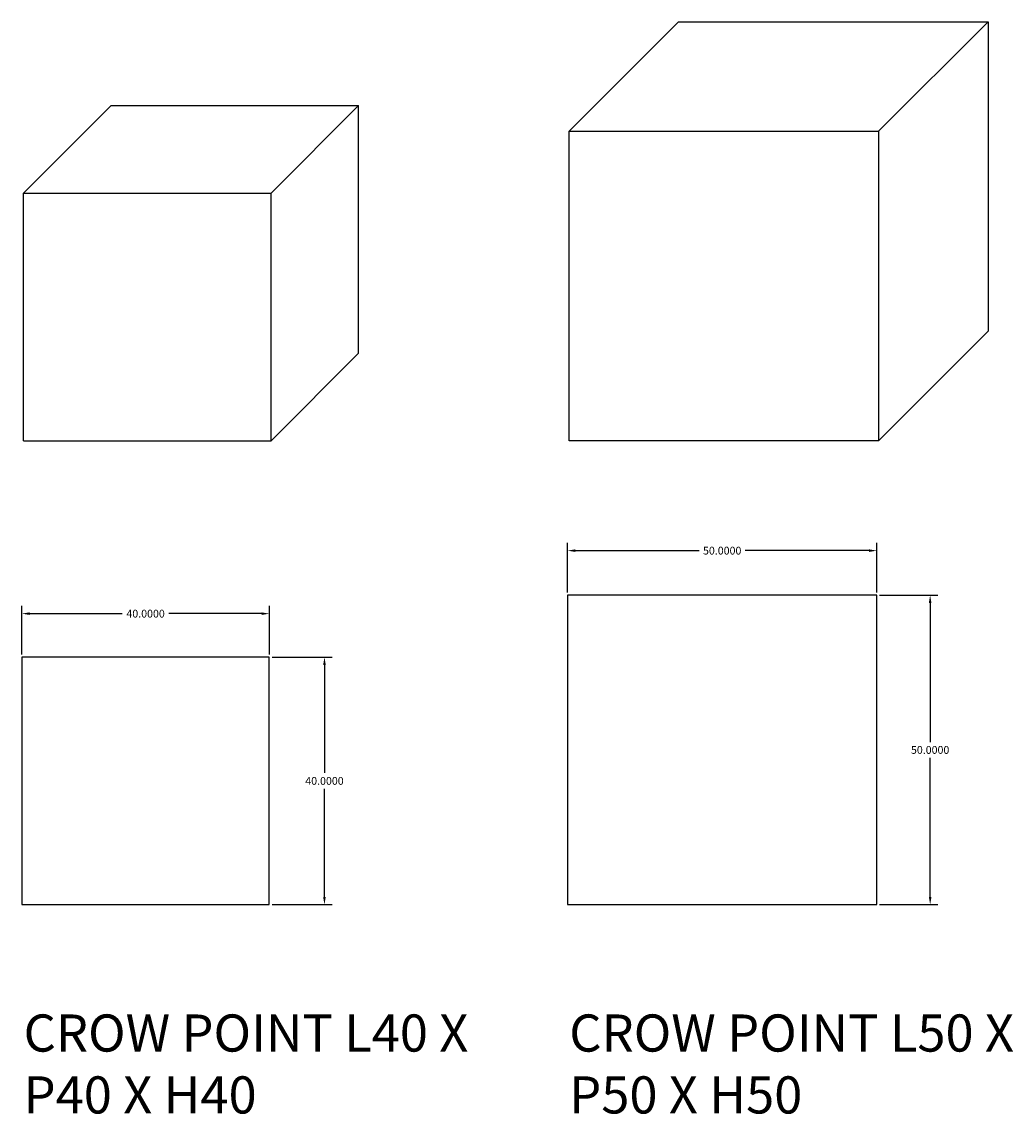
# Model space of a CAD drawing. Units: inches. Extents: x 13 to 174, y -20 to 156.
import ezdxf

# ---------------------------------------------------------------- set-up
doc = ezdxf.new("R2010")
doc.units = ezdxf.units.IN
doc.header["$MEASUREMENT"] = 0
doc.styles.get("Standard").update_dxf_attribs({"font": 'arial.ttf'})
doc.dimstyles.get("Standard").update_dxf_attribs({"dimtxt": 0.18, "dimasz": 0.18, "dimexe": 0.18, "dimexo": 0.0625, "dimgap": 0.09, "dimtad": 0, "dimtih": 1, "dimtoh": 1, "dimdec": 4, "dimzin": 0, "dimdsep": 46, "dimtxsty": 'Standard', "dimcen": 0.09, "dimadec": 0, "dimazin": 0, "dimtfac": 1, "dimtdec": 4, "dimtofl": 0, "dimtmove": 0, "dimatfit": 3, "dimfxl": 1, "dimtolj": 1, "dimtzin": 0, "dimarcsym": 0})

# ---------------------------------------------------------------- blocks, each defined once
blk = doc.blocks.new('*D1')
at = {"color": 0, "lineweight": -2, "transparency": 16777216}
for p, q in [((13.3, 54.09), (13.3, 61.93)), ((53.3, 54.09), (53.3, 61.93)), ((14.56, 60.67), (29.54, 60.67)), ((52.04, 60.67), (37.06, 60.67))]:
    blk.add_line(p, q, dxfattribs=at)
at = {"color": 0, "transparency": 16777216}
for points in [[(14.56, 60.88), (14.56, 60.46), (13.3, 60.67)], [(52.04, 60.88), (52.04, 60.46), (53.3, 60.67)]]:
    blk.add_solid(points, dxfattribs=at)
at = {"layer": 'Defpoints', "color": 0, "transparency": 16777216}
for p in [(53.3, 60.67), (13.3, 53.65), (53.3, 53.65)]:
    blk.add_point(p, dxfattribs=at)
at = {"color": 0, "transparency": 16777216, "insert": (33.3, 60.67), "char_height": 1.26, "attachment_point": 5}
blk.add_mtext('\\A1;40.0000', dxfattribs=at)
blk = doc.blocks.new('*D2')
at = {"color": 0, "lineweight": -2, "transparency": 16777216}
for p, q in [((101.49, 64.09), (101.49, 72.11)), ((102.75, 70.85), (122.76, 70.85)), ((150.23, 70.85), (130.22, 70.85)), ((151.49, 64.09), (151.49, 72.11))]:
    blk.add_line(p, q, dxfattribs=at)
at = {"color": 0, "transparency": 16777216}
for points in [[(102.75, 71.06), (102.75, 70.64), (101.49, 70.85)], [(150.23, 71.06), (150.23, 70.64), (151.49, 70.85)]]:
    blk.add_solid(points, dxfattribs=at)
at = {"layer": 'Defpoints', "color": 0, "transparency": 16777216}
for p in [(151.49, 70.85), (101.49, 63.65), (151.49, 63.65)]:
    blk.add_point(p, dxfattribs=at)
at = {"color": 0, "transparency": 16777216, "insert": (126.49, 70.85), "char_height": 1.26, "attachment_point": 5}
blk.add_mtext('\\A1;50.0000', dxfattribs=at)
blk = doc.blocks.new('*D3')
at = {"color": 0, "lineweight": -2, "transparency": 16777216}
for p, q in [((53.74, 53.65), (63.47, 53.65)), ((62.21, 52.39), (62.21, 34.93)), ((62.21, 14.91), (62.21, 32.38)), ((53.74, 13.65), (63.47, 13.65))]:
    blk.add_line(p, q, dxfattribs=at)
at = {"color": 0, "transparency": 16777216}
for points in [[(62, 52.39), (62.42, 52.39), (62.21, 53.65)], [(62, 14.91), (62.42, 14.91), (62.21, 13.65)]]:
    blk.add_solid(points, dxfattribs=at)
at = {"layer": 'Defpoints', "color": 0, "transparency": 16777216}
for p in [(53.3, 53.65), (53.3, 13.65), (62.21, 13.65)]:
    blk.add_point(p, dxfattribs=at)
at = {"color": 0, "transparency": 16777216, "insert": (62.21, 33.65), "char_height": 1.26, "attachment_point": 5}
blk.add_mtext('\\A1;40.0000', dxfattribs=at)
blk = doc.blocks.new('*D4')
at = {"color": 0, "lineweight": -2, "transparency": 16777216}
for p, q in [((151.93, 63.65), (161.36, 63.65)), ((160.1, 62.39), (160.1, 39.93)), ((160.1, 14.91), (160.1, 37.38)), ((151.93, 13.65), (161.36, 13.65))]:
    blk.add_line(p, q, dxfattribs=at)
at = {"color": 0, "transparency": 16777216}
for points in [[(159.89, 62.39), (160.31, 62.39), (160.1, 63.65)], [(159.89, 14.91), (160.31, 14.91), (160.1, 13.65)]]:
    blk.add_solid(points, dxfattribs=at)
at = {"layer": 'Defpoints', "color": 0, "transparency": 16777216}
for p in [(151.49, 63.65), (151.49, 13.65), (160.1, 13.65)]:
    blk.add_point(p, dxfattribs=at)
at = {"color": 0, "transparency": 16777216, "insert": (160.1, 38.65), "char_height": 1.26, "attachment_point": 5}
blk.add_mtext('\\A1;50.0000', dxfattribs=at)

msp = doc.modelspace()

# ---------------------------------------------------------------- linework, layer by layer
for p, q in [((101.77733, 138.61447), (119.455, 156.29214)), ((151.77733, 138.61447), (169.455, 156.29214)), ((13.58695, 128.61447), (27.72909, 142.7566)), ((53.58695, 128.61447), (67.72909, 142.7566)), ((67.72909, 102.7566), (67.72909, 142.7566)), ((101.77733, 88.61447), (101.77733, 138.61447)), ((13.58695, 88.61447), (13.58695, 128.61447)), ((53.58695, 88.61447), (53.58695, 128.61447)), ((151.77733, 88.61447), (169.455, 106.29214)), ((53.58695, 88.61447), (67.72909, 102.7566))]:
    msp.add_line(p, q)
for points in [[(119.455, 156.29214), (169.455, 156.29214), (169.455, 106.29214)], [(27.72909, 142.7566), (67.72909, 142.7566)], [(101.77733, 138.61447), (151.77733, 138.61447), (151.77733, 88.61447), (101.77733, 88.61447)], [(13.58695, 128.61447), (53.58695, 128.61447)], [(13.58695, 88.61447), (53.58695, 88.61447)], [(13.29873, 13.65497), (53.29873, 13.65497), (53.29873, 53.65497), (13.29873, 53.65497), (13.29873, 13.65497)]]:
    msp.add_lwpolyline(points)
msp.add_lwpolyline([(101.48911, 13.65497), (151.48911, 13.65497), (151.48911, 63.65497), (101.48911, 63.65497)], close=True)

# ---------------------------------------------------------------- texts
at = {"char_height": 6, "attachment_point": 1}
for s, insert in [('CROW POINT L40 X P40 X H40', (13.58041, -4.09068)), ('CROW POINT L50 X P50 X H50', (101.77078, -4.09068))]:
    msp.add_mtext_dynamic_manual_height_columns(s, width=75.8902732, gutter_width=1, heights=[0], dxfattribs=dict(at, insert=insert))

# ---------------------------------------------------------------- dimensions: what is measured, and where the dimension line sits
for base, p1, p2, picture, middle in [((151.48911, 70.84582), (101.48911, 63.65497), (151.48911, 63.65497), '*D2', (126.48911, 70.84582)), ((53.29873, 60.66582), (13.29873, 53.65497), (53.29873, 53.65497), '*D1', (33.29873, 60.66582))]:
    dim = msp.add_linear_dim(base=base, p1=p1, p2=p2, dimstyle='Standard', override={"dimscale": 7})
    dim.commit()
    dim.dimension.update_dxf_attribs({"geometry": picture, "text_midpoint": middle})
for base, p1, p2, picture, middle in [((160.09924, 13.65497), (151.48911, 63.65497), (151.48911, 13.65497), '*D4', (160.09924, 38.65497)), ((62.2068, 13.65497), (53.29873, 53.65497), (53.29873, 13.65497), '*D3', (62.2068, 33.65497))]:
    dim = msp.add_linear_dim(base=base, p1=p1, p2=p2, angle=90, dimstyle='Standard', override={"dimscale": 7})
    dim.commit()
    dim.dimension.update_dxf_attribs({"geometry": picture, "text_midpoint": middle})

doc.saveas('drawing.dxf')
